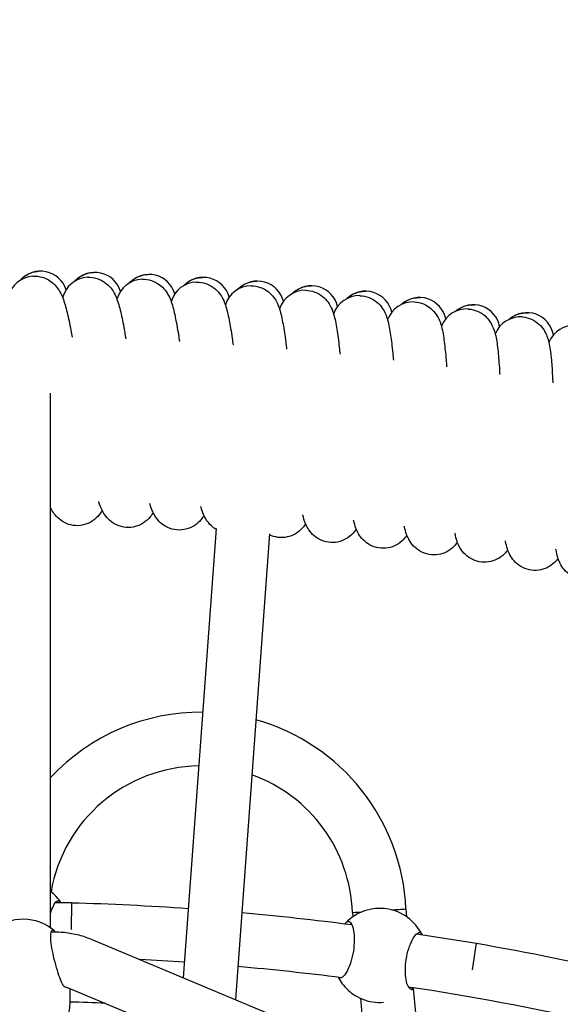
# Model space of a CAD drawing. Units: millimetres. Extents: x 486 to 5986, y -66 to 7412.
# Drawn here: x 3245 to 3406, y 4155 to 4448 of the extents above; entities that cross this region are included whole.
import ezdxf

# ---------------------------------------------------------------- set-up
doc = ezdxf.new("R2010")
doc.units = ezdxf.units.MM
doc.layers.add('Safetyarea', color=131, linetype='Continuous')
doc.layers.add('Widoczne (ISO)', color=7, linetype='Continuous')

msp = doc.modelspace()

# ---------------------------------------------------------------- linework, layer by layer
at = {"layer": 'Safetyarea', "ltscale": 10}
msp.add_circle((3236.26, 3335.49), 2750, dxfattribs=at)
at = {"layer": 'Widoczne (ISO)'}
for p, q in [((3254.26, 4177.71), (3254.26, 4337.02)), ((3303.57, 4296.65), (3293.79, 4162.9)), ((3319.5, 4295.06), (3309.35, 4156.39)), ((3255.71, 4185.32), (3260.54, 4185.26)), ((3260.44, 4177.21), (3260.54, 4185.26)), ((3344.2, 4182.32), (3344.32, 4181.02)), ((3360.14, 4183.38), (3360.36, 4181.04)), ((3254.39, 4176.55), (3255.61, 4176.55)), ((3363.34, 4175.95), (3381.22, 4173.16)), ((3266.31, 4174.38), (3823.01, 3941.6)), ((3379.98, 4165.2), (3381.22, 4173.16)), ((3260.09, 4155.6), (3260.11, 4159.63)), ((3260.14, 4159.62), (3816.84, 3926.84)), ((3362.34, 4159.71), (3363.61, 4146.05)), ((3346.57, 4156.78), (3347.34, 4148.44))]:
    msp.add_line(p, q, dxfattribs=at)
for centre, radius, start, end in [((3251.25, 4365.33), 8, 17.9205, 138.3498), ((3267.43, 4364.97), 8, 17.0205, 137.4498), ((3283.59, 4364.35), 8, 16.1205, 136.5498), ((3249.46, 4363.83), 8, 93.6222, 167.0205), ((3265.61, 4363.5), 8, 92.7222, 166.1205), ((3281.76, 4362.91), 8, 91.8222, 165.2205), ((3297.89, 4362.07), 8, 90.9222, 164.3205), ((3299.75, 4363.48), 8, 15.2205, 135.6498), ((3315.89, 4362.36), 8, 14.3205, 134.7498), ((3314.01, 4360.97), 8, 90.0222, 163.4205), ((3330.11, 4359.63), 8, 89.1222, 162.5205), ((3332.01, 4360.98), 8, 13.4205, 133.8498), ((3348.1, 4359.35), 8, 12.5205, 132.9498), ((3346.18, 4358.03), 8, 88.2222, 161.6205), ((3362.23, 4356.17), 8, 87.3222, 160.7205), ((3364.17, 4357.47), 8, 11.6205, 132.0498), ((3378.24, 4354.07), 8, 86.4222, 159.8205), ((3380.21, 4355.33), 8, 10.7205, 131.1498), ((3396.21, 4352.95), 8, 9.8205, 130.2498), ((3394.23, 4351.71), 8, 85.5222, 158.9205), ((3410.17, 4349.11), 8, 84.6222, 158.0205), ((3298.96, 4180.7), 61.24, 89.4352, 136.8792), ((3298.96, 4180.7), 61.24, 2.5033, 74.3875), ((3298.96, 4180.7), 45.26, 90.7156, 170.1235), ((3298.96, 4180.7), 45.26, 2.0427, 70.2652), ((3245.74, 4177.44), 14, 34.1574, 52.5096), ((3236.26, 3335.49), 850, 86.01818, 88.36379), ((3236.26, 3335.49), 850, 82.71617, 84.93964), ((3352.36, 4169.56), 14, 26.0264, 136.4592), ((3246.15, 4166.3), 14, 48.746, 130.9471), ((3236.26, 3335.49), 850, 73.88763, 80.18197), ((3236.26, 3335.49), 834, 86.02206, 86.93494), ((3236.26, 3335.49), 834, 82.79094, 84.92283), ((3352.35, 4169.51), 14, 207.6066, 226.4371), ((3236.26, 3335.49), 834, 73.67429, 81.40566), ((3352.35, 4169.51), 14, 312.4956, 316.5455), ((3246.09, 4155.68), 14, 305.734, 359.6661), ((3236.26, 3335.49), 820.5, 87.6067, 88.33615)]:
    msp.add_arc(centre, radius, start, end, dxfattribs=at)
for points, knots in [([(3245.04, 4370.5), (3245.18, 4370.66), (3245.33, 4370.81), (3246.09, 4371.55), (3246.82, 4372.08), (3248.43, 4372.88), (3249.32, 4373.15), (3250.35, 4373.28), (3250.49, 4373.3), (3250.62, 4373.31)], [19.975539, 19.975539, 19.975539, 19.975539, 20.0511997, 20.0511997, 20.3406066, 20.3406066, 20.6298602, 20.6298602, 20.6727183, 20.6727183, 20.6727183, 20.6727183]), ([(3261.29, 4370.23), (3261.44, 4370.39), (3261.59, 4370.54), (3262.36, 4371.27), (3263.1, 4371.79), (3264.72, 4372.56), (3265.61, 4372.82), (3266.65, 4372.93), (3266.79, 4372.94), (3266.92, 4372.95)], [19.975539, 19.975539, 19.975539, 19.975539, 20.0511997, 20.0511997, 20.3406066, 20.3406066, 20.6298602, 20.6298602, 20.6727183, 20.6727183, 20.6727183, 20.6727183]), ([(3277.54, 4369.71), (3277.69, 4369.87), (3277.84, 4370.02), (3278.63, 4370.73), (3279.37, 4371.24), (3281, 4371.98), (3281.9, 4372.23), (3282.94, 4372.33), (3283.08, 4372.34), (3283.21, 4372.34)], [19.975539, 19.975539, 19.975539, 19.975539, 20.0511997, 20.0511997, 20.3406066, 20.3406066, 20.6298602, 20.6298602, 20.6727183, 20.6727183, 20.6727183, 20.6727183]), ([(3248.96, 4371.82), (3249.9, 4371.88), (3250.86, 4371.77), (3252.62, 4371.26), (3253.44, 4370.87), (3254.85, 4369.91), (3255.46, 4369.34), (3256.39, 4368.23), (3256.74, 4367.68), (3257.38, 4366.55), (3257.63, 4365.97), (3258.39, 4364.03), (3258.77, 4362.65), (3259.55, 4359.43), (3259.92, 4357.66), (3260.44, 4355.03), (3260.57, 4354.35), (3260.7, 4353.65)], [0, 0, 0, 0, 0.298876, 0.298876, 0.59015, 0.59015, 0.880085, 0.880085, 1.166336, 1.166336, 1.530316, 1.530316, 2.385572, 2.385572, 3.179004, 3.179004, 3.44036, 3.44036, 3.44036, 3.44036]), ([(3265.23, 4371.49), (3266.17, 4371.53), (3267.13, 4371.41), (3268.89, 4370.88), (3269.71, 4370.47), (3271.1, 4369.49), (3271.69, 4368.91), (3272.61, 4367.78), (3272.95, 4367.24), (3273.57, 4366.09), (3273.82, 4365.5), (3274.54, 4363.56), (3274.9, 4362.17), (3275.63, 4358.94), (3275.98, 4357.16), (3276.45, 4354.52), (3276.57, 4353.84), (3276.68, 4353.14)], [0, 0, 0, 0, 0.298876, 0.298876, 0.59015, 0.59015, 0.880085, 0.880085, 1.166336, 1.166336, 1.530316, 1.530316, 2.385572, 2.385572, 3.179004, 3.179004, 3.44036, 3.44036, 3.44036, 3.44036]), ([(3281.5, 4370.91), (3282.44, 4370.94), (3283.4, 4370.8), (3285.15, 4370.24), (3285.96, 4369.82), (3287.34, 4368.81), (3287.92, 4368.22), (3288.82, 4367.09), (3289.16, 4366.53), (3289.76, 4365.38), (3289.99, 4364.79), (3290.68, 4362.83), (3291.02, 4361.43), (3291.7, 4358.2), (3292.02, 4356.41), (3292.45, 4353.76), (3292.56, 4353.08), (3292.66, 4352.38)], [0, 0, 0, 0, 0.298876, 0.298876, 0.59015, 0.59015, 0.880085, 0.880085, 1.166336, 1.166336, 1.530316, 1.530316, 2.385572, 2.385572, 3.179004, 3.179004, 3.44036, 3.44036, 3.44036, 3.44036]), ([(3293.78, 4368.93), (3293.93, 4369.09), (3294.09, 4369.24), (3294.88, 4369.94), (3295.64, 4370.44), (3297.28, 4371.15), (3298.18, 4371.38), (3299.22, 4371.47), (3299.36, 4371.47), (3299.49, 4371.48)], [19.975539, 19.975539, 19.975539, 19.975539, 20.0511997, 20.0511997, 20.3406066, 20.3406066, 20.6298602, 20.6298602, 20.6727183, 20.6727183, 20.6727183, 20.6727183]), ([(3297.76, 4370.07), (3298.7, 4370.08), (3299.66, 4369.93), (3301.39, 4369.34), (3302.2, 4368.91), (3303.56, 4367.88), (3304.13, 4367.29), (3305.02, 4366.13), (3305.34, 4365.57), (3305.93, 4364.41), (3306.15, 4363.82), (3306.81, 4361.85), (3307.13, 4360.45), (3307.76, 4357.2), (3308.05, 4355.41), (3308.44, 4352.75), (3308.53, 4352.07), (3308.63, 4351.37)], [0, 0, 0, 0, 0.298876, 0.298876, 0.59015, 0.59015, 0.880085, 0.880085, 1.166336, 1.166336, 1.530316, 1.530316, 2.385572, 2.385572, 3.179004, 3.179004, 3.44036, 3.44036, 3.44036, 3.44036]), ([(3310.01, 4367.9), (3310.16, 4368.05), (3310.32, 4368.2), (3311.12, 4368.89), (3311.89, 4369.37), (3313.54, 4370.07), (3314.45, 4370.28), (3315.49, 4370.35), (3315.62, 4370.36), (3315.76, 4370.36)], [19.975539, 19.975539, 19.975539, 19.975539, 20.0511997, 20.0511997, 20.3406066, 20.3406066, 20.6298602, 20.6298602, 20.6727183, 20.6727183, 20.6727183, 20.6727183]), ([(3314, 4368.97), (3314.95, 4368.97), (3315.9, 4368.81), (3317.62, 4368.19), (3318.42, 4367.74), (3319.77, 4366.7), (3320.33, 4366.09), (3321.2, 4364.93), (3321.52, 4364.36), (3322.08, 4363.19), (3322.3, 4362.59), (3322.92, 4360.62), (3323.22, 4359.21), (3323.79, 4355.95), (3324.06, 4354.15), (3324.41, 4351.5), (3324.49, 4350.81), (3324.58, 4350.1)], [0, 0, 0, 0, 0.298876, 0.298876, 0.59015, 0.59015, 0.880085, 0.880085, 1.166336, 1.166336, 1.530316, 1.530316, 2.385572, 2.385572, 3.179004, 3.179004, 3.44036, 3.44036, 3.44036, 3.44036]), ([(3326.22, 4366.62), (3326.37, 4366.77), (3326.53, 4366.91), (3327.35, 4367.59), (3328.12, 4368.06), (3329.78, 4368.72), (3330.69, 4368.93), (3331.73, 4368.98), (3331.87, 4368.98), (3332, 4368.98)], [19.975539, 19.975539, 19.975539, 19.975539, 20.0511997, 20.0511997, 20.3406066, 20.3406066, 20.6298602, 20.6298602, 20.6727183, 20.6727183, 20.6727183, 20.6727183]), ([(3330.23, 4367.63), (3331.17, 4367.61), (3332.12, 4367.43), (3333.83, 4366.79), (3334.63, 4366.33), (3335.96, 4365.26), (3336.51, 4364.64), (3337.36, 4363.47), (3337.67, 4362.9), (3338.21, 4361.71), (3338.42, 4361.11), (3339.02, 4359.13), (3339.29, 4357.71), (3339.81, 4354.45), (3340.05, 4352.65), (3340.35, 4349.99), (3340.43, 4349.3), (3340.5, 4348.59)], [0, 0, 0, 0, 0.298876, 0.298876, 0.59015, 0.59015, 0.880085, 0.880085, 1.166336, 1.166336, 1.530316, 1.530316, 2.385572, 2.385572, 3.179004, 3.179004, 3.44036, 3.44036, 3.44036, 3.44036]), ([(3342.4, 4365.08), (3342.56, 4365.22), (3342.72, 4365.37), (3343.55, 4366.03), (3344.32, 4366.49), (3346, 4367.13), (3346.91, 4367.32), (3347.96, 4367.35), (3348.09, 4367.35), (3348.23, 4367.35)], [19.975539, 19.975539, 19.975539, 19.975539, 20.0511997, 20.0511997, 20.3406066, 20.3406066, 20.6298602, 20.6298602, 20.6727183, 20.6727183, 20.6727183, 20.6727183]), ([(3346.43, 4366.02), (3347.37, 4365.99), (3348.32, 4365.8), (3350.02, 4365.13), (3350.81, 4364.65), (3352.12, 4363.57), (3352.66, 4362.94), (3353.49, 4361.75), (3353.79, 4361.18), (3354.32, 4359.99), (3354.52, 4359.38), (3355.08, 4357.39), (3355.33, 4355.97), (3355.8, 4352.7), (3356.01, 4350.89), (3356.28, 4348.23), (3356.34, 4347.54), (3356.4, 4346.83)], [0, 0, 0, 0, 0.298876, 0.298876, 0.59015, 0.59015, 0.880085, 0.880085, 1.166336, 1.166336, 1.530316, 1.530316, 2.385572, 2.385572, 3.179004, 3.179004, 3.44036, 3.44036, 3.44036, 3.44036]), ([(3358.56, 4363.28), (3358.72, 4363.43), (3358.88, 4363.57), (3359.72, 4364.22), (3360.51, 4364.66), (3362.19, 4365.28), (3363.1, 4365.45), (3364.15, 4365.47), (3364.28, 4365.47), (3364.42, 4365.46)], [19.975539, 19.975539, 19.975539, 19.975539, 20.0511997, 20.0511997, 20.3406066, 20.3406066, 20.6298602, 20.6298602, 20.6727183, 20.6727183, 20.6727183, 20.6727183]), ([(3362.6, 4364.16), (3363.54, 4364.12), (3364.48, 4363.91), (3366.18, 4363.21), (3366.96, 4362.73), (3368.25, 4361.62), (3368.79, 4360.99), (3369.6, 4359.78), (3369.89, 4359.2), (3370.39, 4358), (3370.58, 4357.4), (3371.12, 4355.4), (3371.35, 4353.97), (3371.77, 4350.69), (3371.95, 4348.89), (3372.17, 4346.22), (3372.22, 4345.53), (3372.27, 4344.82)], [0, 0, 0, 0, 0.298876, 0.298876, 0.59015, 0.59015, 0.880085, 0.880085, 1.166336, 1.166336, 1.530316, 1.530316, 2.385572, 2.385572, 3.179004, 3.179004, 3.44036, 3.44036, 3.44036, 3.44036]), ([(3374.69, 4361.24), (3374.85, 4361.38), (3375.02, 4361.51), (3375.86, 4362.15), (3376.66, 4362.59), (3378.35, 4363.17), (3379.27, 4363.33), (3380.31, 4363.33), (3380.45, 4363.33), (3380.58, 4363.32)], [19.975539, 19.975539, 19.975539, 19.975539, 20.0511997, 20.0511997, 20.3406066, 20.3406066, 20.6298602, 20.6298602, 20.6727183, 20.6727183, 20.6727183, 20.6727183]), ([(3378.74, 4362.05), (3379.68, 4361.99), (3380.62, 4361.77), (3382.31, 4361.05), (3383.08, 4360.55), (3384.35, 4359.42), (3384.88, 4358.78), (3385.67, 4357.56), (3385.95, 4356.98), (3386.44, 4355.77), (3386.62, 4355.16), (3387.12, 4353.15), (3387.33, 4351.73), (3387.7, 4348.44), (3387.85, 4346.63), (3388.03, 4343.96), (3388.07, 4343.27), (3388.11, 4342.56)], [0, 0, 0, 0, 0.298876, 0.298876, 0.59015, 0.59015, 0.880085, 0.880085, 1.166336, 1.166336, 1.530316, 1.530316, 2.385572, 2.385572, 3.179004, 3.179004, 3.44036, 3.44036, 3.44036, 3.44036]), ([(3390.78, 4358.93), (3390.95, 4359.07), (3391.12, 4359.21), (3391.97, 4359.83), (3392.77, 4360.25), (3394.47, 4360.81), (3395.39, 4360.96), (3396.44, 4360.94), (3396.57, 4360.94), (3396.71, 4360.93)], [19.975539, 19.975539, 19.975539, 19.975539, 20.0511997, 20.0511997, 20.3406066, 20.3406066, 20.6298602, 20.6298602, 20.6727183, 20.6727183, 20.6727183, 20.6727183]), ([(3394.85, 4359.69), (3395.79, 4359.62), (3396.72, 4359.37), (3398.4, 4358.63), (3399.16, 4358.12), (3400.42, 4356.97), (3400.93, 4356.32), (3401.7, 4355.09), (3401.98, 4354.5), (3402.45, 4353.29), (3402.62, 4352.67), (3403.09, 4350.66), (3403.27, 4349.23), (3403.59, 4345.94), (3403.71, 4344.12), (3403.85, 4341.45), (3403.88, 4340.76), (3403.91, 4340.05)], [0, 0, 0, 0, 0.298876, 0.298876, 0.59015, 0.59015, 0.880085, 0.880085, 1.166336, 1.166336, 1.530316, 1.530316, 2.385572, 2.385572, 3.179004, 3.179004, 3.44036, 3.44036, 3.44036, 3.44036]), ([(3269.61, 4302.11), (3269.38, 4301.68), (3269.1, 4301.24), (3268.24, 4300.12), (3267.56, 4299.46), (3266.05, 4298.44), (3265.23, 4298.06), (3263.49, 4297.58), (3262.55, 4297.48), (3260.72, 4297.59), (3259.81, 4297.81), (3258.16, 4298.5), (3257.4, 4298.98), (3256.15, 4300.03), (3255.65, 4300.61), (3254.85, 4301.71), (3254.56, 4302.24), (3254.3, 4302.77), (3254.28, 4302.8), (3254.26, 4302.84)], [9.349649, 9.349649, 9.349649, 9.349649, 9.557347, 9.557347, 9.873574, 9.873574, 10.157301, 10.157301, 10.449349, 10.449349, 10.740834, 10.740834, 11.032605, 11.032605, 11.319795, 11.319795, 11.616323, 11.616323, 11.636553, 11.636553, 11.636553, 11.636553]), ([(3284.79, 4301.47), (3284.56, 4301.05), (3284.27, 4300.6), (3283.39, 4299.5), (3282.69, 4298.85), (3281.17, 4297.86), (3280.34, 4297.49), (3278.6, 4297.03), (3277.66, 4296.94), (3275.83, 4297.09), (3274.92, 4297.32), (3273.28, 4298.04), (3272.53, 4298.53), (3271.3, 4299.6), (3270.81, 4300.18), (3270.03, 4301.3), (3269.74, 4301.83), (3269.14, 4303.09), (3268.89, 4303.79), (3268.64, 4304.58), (3268.62, 4304.65), (3268.6, 4304.71)], [9.349649, 9.349649, 9.349649, 9.349649, 9.557347, 9.557347, 9.873574, 9.873574, 10.157301, 10.157301, 10.449349, 10.449349, 10.740834, 10.740834, 11.032605, 11.032605, 11.319795, 11.319795, 11.616323, 11.616323, 12.0679, 12.0679, 12.107918, 12.107918, 12.107918, 12.107918]), ([(3299.96, 4300.58), (3299.72, 4300.17), (3299.42, 4299.73), (3298.52, 4298.64), (3297.82, 4298), (3296.28, 4297.03), (3295.45, 4296.68), (3293.7, 4296.25), (3292.75, 4296.18), (3290.93, 4296.35), (3290.02, 4296.6), (3288.4, 4297.34), (3287.65, 4297.84), (3286.44, 4298.93), (3285.95, 4299.52), (3285.19, 4300.65), (3284.91, 4301.19), (3284.34, 4302.46), (3284.1, 4303.16), (3283.86, 4303.96), (3283.84, 4304.02), (3283.82, 4304.09)], [9.349649, 9.349649, 9.349649, 9.349649, 9.557347, 9.557347, 9.873574, 9.873574, 10.157301, 10.157301, 10.449349, 10.449349, 10.740834, 10.740834, 11.032605, 11.032605, 11.319795, 11.319795, 11.616323, 11.616323, 12.0679, 12.0679, 12.107918, 12.107918, 12.107918, 12.107918]), ([(3303.55, 4296.42), (3303.04, 4296.73), (3302.57, 4297.09), (3301.57, 4298.02), (3301.09, 4298.62), (3300.35, 4299.76), (3300.08, 4300.3), (3299.52, 4301.58), (3299.29, 4302.29), (3299.06, 4303.09), (3299.05, 4303.15), (3299.03, 4303.22)], [10.834338, 10.834338, 10.834338, 10.834338, 11.032605, 11.032605, 11.319795, 11.319795, 11.616323, 11.616323, 12.0679, 12.0679, 12.107918, 12.107918, 12.107918, 12.107918]), ([(3345.35, 4296.51), (3345.09, 4296.11), (3344.77, 4295.68), (3343.83, 4294.64), (3343.09, 4294.03), (3341.51, 4293.14), (3340.66, 4292.82), (3338.89, 4292.47), (3337.94, 4292.45), (3336.13, 4292.71), (3335.24, 4293), (3333.65, 4293.81), (3332.93, 4294.35), (3331.77, 4295.5), (3331.31, 4296.11), (3330.61, 4297.27), (3330.35, 4297.82), (3329.84, 4299.12), (3329.63, 4299.83), (3329.43, 4300.64), (3329.41, 4300.7), (3329.39, 4300.77)], [9.349649, 9.349649, 9.349649, 9.349649, 9.557347, 9.557347, 9.873574, 9.873574, 10.157301, 10.157301, 10.449349, 10.449349, 10.740834, 10.740834, 11.032605, 11.032605, 11.319795, 11.319795, 11.616323, 11.616323, 12.0679, 12.0679, 12.107918, 12.107918, 12.107918, 12.107918]), ([(3360.43, 4294.68), (3360.16, 4294.28), (3359.84, 4293.86), (3358.88, 4292.83), (3358.14, 4292.23), (3356.54, 4291.37), (3355.68, 4291.06), (3353.91, 4290.74), (3352.96, 4290.73), (3351.15, 4291.02), (3350.27, 4291.32), (3348.69, 4292.16), (3347.98, 4292.71), (3346.84, 4293.88), (3346.39, 4294.5), (3345.7, 4295.67), (3345.46, 4296.23), (3344.96, 4297.53), (3344.76, 4298.24), (3344.57, 4299.06), (3344.56, 4299.12), (3344.54, 4299.19)], [9.349649, 9.349649, 9.349649, 9.349649, 9.557347, 9.557347, 9.873574, 9.873574, 10.157301, 10.157301, 10.449349, 10.449349, 10.740834, 10.740834, 11.032605, 11.032605, 11.319795, 11.319795, 11.616323, 11.616323, 12.0679, 12.0679, 12.107918, 12.107918, 12.107918, 12.107918]), ([(3330.24, 4298.11), (3329.99, 4297.7), (3329.68, 4297.27), (3328.75, 4296.21), (3328.02, 4295.59), (3326.45, 4294.67), (3325.61, 4294.34), (3323.85, 4293.97), (3322.9, 4293.93), (3321.12, 4294.16), (3320.25, 4294.41), (3319.48, 4294.78)], [9.349649, 9.349649, 9.349649, 9.349649, 9.557347, 9.557347, 9.873574, 9.873574, 10.157301, 10.157301, 10.449349, 10.449349, 10.7298, 10.7298, 10.7298, 10.7298]), ([(3375.48, 4292.61), (3375.21, 4292.22), (3374.88, 4291.8), (3373.9, 4290.79), (3373.15, 4290.2), (3371.54, 4289.36), (3370.68, 4289.07), (3368.9, 4288.78), (3367.95, 4288.78), (3366.15, 4289.1), (3365.27, 4289.42), (3363.7, 4290.28), (3363, 4290.84), (3361.88, 4292.02), (3361.44, 4292.65), (3360.77, 4293.83), (3360.53, 4294.39), (3360.06, 4295.7), (3359.87, 4296.42), (3359.7, 4297.24), (3359.68, 4297.3), (3359.67, 4297.37)], [9.349649, 9.349649, 9.349649, 9.349649, 9.557347, 9.557347, 9.873574, 9.873574, 10.157301, 10.157301, 10.449349, 10.449349, 10.740834, 10.740834, 11.032605, 11.032605, 11.319795, 11.319795, 11.616323, 11.616323, 12.0679, 12.0679, 12.107918, 12.107918, 12.107918, 12.107918]), ([(3390.5, 4290.31), (3390.22, 4289.91), (3389.89, 4289.51), (3388.89, 4288.51), (3388.13, 4287.93), (3386.5, 4287.12), (3385.64, 4286.84), (3383.86, 4286.58), (3382.91, 4286.6), (3381.11, 4286.94), (3380.23, 4287.27), (3378.68, 4288.16), (3377.99, 4288.73), (3376.88, 4289.93), (3376.46, 4290.57), (3375.81, 4291.76), (3375.58, 4292.32), (3375.12, 4293.64), (3374.95, 4294.36), (3374.79, 4295.18), (3374.77, 4295.25), (3374.76, 4295.31)], [9.349649, 9.349649, 9.349649, 9.349649, 9.557347, 9.557347, 9.873574, 9.873574, 10.157301, 10.157301, 10.449349, 10.449349, 10.740834, 10.740834, 11.032605, 11.032605, 11.319795, 11.319795, 11.616323, 11.616323, 12.0679, 12.0679, 12.107918, 12.107918, 12.107918, 12.107918]), ([(3405.48, 4287.77), (3405.19, 4287.38), (3404.85, 4286.98), (3403.84, 4286), (3403.07, 4285.43), (3401.43, 4284.64), (3400.57, 4284.38), (3398.78, 4284.14), (3397.83, 4284.18), (3396.04, 4284.55), (3395.17, 4284.89), (3393.63, 4285.81), (3392.94, 4286.39), (3391.86, 4287.61), (3391.44, 4288.25), (3390.81, 4289.45), (3390.59, 4290.02), (3390.16, 4291.34), (3390, 4292.07), (3389.84, 4292.88), (3389.83, 4292.95), (3389.82, 4293.02)], [9.349649, 9.349649, 9.349649, 9.349649, 9.557347, 9.557347, 9.873574, 9.873574, 10.157301, 10.157301, 10.449349, 10.449349, 10.740834, 10.740834, 11.032605, 11.032605, 11.319795, 11.319795, 11.616323, 11.616323, 12.0679, 12.0679, 12.107918, 12.107918, 12.107918, 12.107918]), ([(3420.41, 4284.99), (3420.12, 4284.61), (3419.78, 4284.21), (3418.75, 4283.25), (3417.97, 4282.69), (3416.32, 4281.93), (3415.45, 4281.68), (3413.66, 4281.47), (3412.71, 4281.52), (3410.92, 4281.92), (3410.06, 4282.28), (3408.54, 4283.22), (3407.86, 4283.81), (3406.79, 4285.04), (3406.39, 4285.69), (3405.77, 4286.91), (3405.56, 4287.48), (3405.15, 4288.8), (3405, 4289.53), (3404.86, 4290.35), (3404.85, 4290.42), (3404.84, 4290.49)], [9.34974, 9.34974, 9.34974, 9.34974, 9.557347, 9.557347, 9.873574, 9.873574, 10.157301, 10.157301, 10.449349, 10.449349, 10.740834, 10.740834, 11.032605, 11.032605, 11.319795, 11.319795, 11.616323, 11.616323, 12.0679, 12.0679, 12.107918, 12.107918, 12.107918, 12.107918]), ([(3254.26, 4181.89), (3254.39, 4182.41), (3254.52, 4182.88), (3254.93, 4184.06), (3255.26, 4184.72), (3255.92, 4185.6), (3256.26, 4185.81), (3256.82, 4185.81), (3257.09, 4185.64), (3257.33, 4185.3)], [3.07613, 3.07613, 3.07613, 3.07613, 3.254034, 3.254034, 3.589904, 3.589904, 3.925773, 3.925773, 4.216989, 4.216989, 4.216989, 4.216989]), ([(3344.2, 4182.32), (3344.2, 4182.32), (3344.2, 4182.32), (3344.28, 4182.32), (3344.55, 4182.34), (3345.46, 4182.4), (3346.1, 4182.44), (3346.92, 4182.5), (3346.97, 4182.5), (3347.02, 4182.5)], [6.2360704, 6.2360704, 6.2360704, 6.2360704, 6.2881964, 6.2881964, 6.600986, 6.600986, 6.9135635, 6.9135635, 6.932943, 6.932943, 6.932943, 6.932943]), ([(3355.93, 4183.1), (3356.73, 4183.15), (3357.45, 4183.2), (3358.76, 4183.28), (3359.3, 4183.32), (3359.98, 4183.37), (3360.14, 4183.38), (3360.14, 4183.38)], [7.889275, 7.889275, 7.889275, 7.889275, 8.1617788, 8.1617788, 8.4742283, 8.4742283, 8.7558969, 8.7558969, 8.7558969, 8.7558969]), ([(3342.2, 4179.19), (3342.51, 4179.52), (3342.81, 4179.66), (3343.38, 4179.58), (3343.68, 4179.31), (3344.19, 4178.35), (3344.4, 4177.64), (3344.66, 4176.07), (3344.74, 4175.11), (3344.73, 4173.01), (3344.64, 4171.88), (3344.31, 4169.78), (3344.05, 4168.67), (3343.43, 4166.67), (3343.06, 4165.77), (3342.32, 4164.34), (3341.91, 4163.73), (3341.13, 4162.95), (3340.76, 4162.78), (3340.33, 4162.84), (3340.2, 4162.9), (3340.08, 4163.01)], [0.9974, 0.9974, 0.9974, 0.9974, 1.301804, 1.301804, 1.637673, 1.637673, 1.973543, 1.973543, 2.293665, 2.293665, 2.613788, 2.613788, 2.933911, 2.933911, 3.254034, 3.254034, 3.589904, 3.589904, 3.925773, 3.925773, 4.074825, 4.074825, 4.074825, 4.074825]), ([(3341.93, 4178.9), (3341.99, 4178.97), (3342.05, 4179.03), (3342.14, 4179.13), (3342.17, 4179.16), (3342.2, 4179.19)], [2.26308114, 2.26308114, 2.26308114, 2.26308114, 2.31322829, 2.31322829, 2.34423747, 2.34423747, 2.34423747, 2.34423747]), ([(3255.64, 4176.55), (3255.43, 4176.82), (3255.22, 4176.98), (3254.8, 4177.1), (3254.57, 4176.98), (3254.27, 4176.28), (3254.19, 4175.7), (3254.19, 4174.31), (3254.27, 4173.41), (3254.57, 4171.42), (3254.8, 4170.32), (3255.3, 4168.2), (3255.61, 4167.03), (3256.25, 4164.85), (3256.58, 4163.83), (3257.14, 4162.27), (3257.42, 4161.59), (3257.67, 4161.09)], [1.737982, 1.737982, 1.737982, 1.737982, 1.973543, 1.973543, 2.293665, 2.293665, 2.613788, 2.613788, 2.933911, 2.933911, 3.254034, 3.254034, 3.589904, 3.589904, 3.925773, 3.925773, 4.230177, 4.230177, 4.230177, 4.230177]), ([(3255.61, 4176.55), (3256.34, 4176.55), (3257.07, 4176.52), (3258.53, 4176.4), (3259.26, 4176.31), (3260.71, 4176.07), (3261.43, 4175.93), (3262.85, 4175.58), (3263.56, 4175.38), (3264.95, 4174.92), (3265.64, 4174.67), (3266.31, 4174.38)], [6.2831853, 6.2831853, 6.2831853, 6.2831853, 6.3617251, 6.3617251, 6.4402649, 6.4402649, 6.5188048, 6.5188048, 6.5973446, 6.5973446, 6.6758844, 6.6758844, 6.6758844, 6.6758844]), ([(3362.48, 4159.89), (3362.18, 4159.59), (3361.89, 4159.47), (3361.33, 4159.57), (3361.04, 4159.84), (3360.53, 4160.82), (3360.32, 4161.53), (3360.06, 4163.12), (3359.98, 4164.08), (3359.99, 4166.18), (3360.09, 4167.31), (3360.42, 4169.42), (3360.67, 4170.53), (3361.3, 4172.52), (3361.67, 4173.41), (3362.4, 4174.83), (3362.81, 4175.44), (3363.59, 4176.21), (3363.96, 4176.37), (3364.51, 4176.27), (3364.75, 4176.07), (3364.94, 4175.7)], [1.008844, 1.008844, 1.008844, 1.008844, 1.301804, 1.301804, 1.637673, 1.637673, 1.973543, 1.973543, 2.293665, 2.293665, 2.613788, 2.613788, 2.933911, 2.933911, 3.254034, 3.254034, 3.589904, 3.589904, 3.925773, 3.925773, 4.214189, 4.214189, 4.214189, 4.214189]), ([(3257.67, 4161.09), (3257.7, 4161.04), (3257.72, 4160.99), (3258.04, 4160.44), (3258.43, 4160.15), (3258.85, 4160.05), (3258.91, 4160.04), (3258.98, 4160.04)], [2.9457347, 2.9457347, 2.9457347, 2.9457347, 2.9767439, 2.9767439, 3.3085017, 3.3085017, 3.370905, 3.370905, 3.370905, 3.370905]), ([(3259, 4160.03), (3259.08, 4160.01), (3259.17, 4159.98), (3259.56, 4159.85), (3259.85, 4159.74), (3260.14, 4159.62)], [0.2911931, 0.2911931, 0.2911931, 0.2911931, 0.3141593, 0.3141593, 0.3926991, 0.3926991, 0.3926991, 0.3926991]), ([(3342.71, 4159.36), (3342.75, 4159.32), (3342.78, 4159.29), (3343.2, 4158.9), (3343.78, 4158.42), (3345.13, 4157.5), (3346.01, 4157), (3347.99, 4156.18), (3349.11, 4155.87), (3351.26, 4155.53), (3352.4, 4155.49), (3353.46, 4155.57)], [0.300749, 0.300749, 0.300749, 0.300749, 0.331758, 0.331758, 0.663516, 0.663516, 0.993004, 0.993004, 1.322493, 1.322493, 1.646795, 1.646795, 1.646795, 1.646795])]:
    msp.add_open_spline(points, degree=3, knots=knots, dxfattribs=at)
for points in [[(3254.42, 4302.51), (3254.37, 4302.42), (3254.32, 4302.32), (3254.26, 4302.22)], [(3258.49, 4160.17), (3258.66, 4160.13), (3258.82, 4160.09), (3258.98, 4160.04)], [(3342.7, 4159.37), (3342.7, 4159.36), (3342.71, 4159.36), (3342.71, 4159.36)]]:
    msp.add_open_spline(points, degree=3, dxfattribs=at)

doc.saveas('drawing.dxf')
